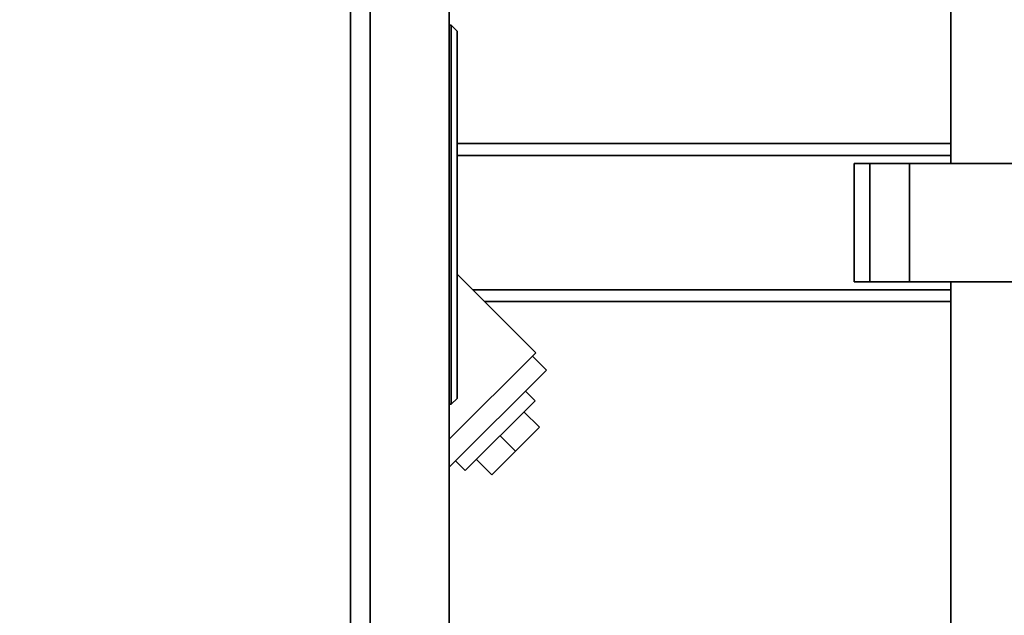
# Paper-space layout 'Blatt1' of a CAD drawing. Units: millimetres. Extents: x 0 to 5940, y 0 to 4200.
# Drawn here: x 3270 to 3519, y 3130 to 3281 of the extents above; entities that cross this region are included whole.
import ezdxf

# ---------------------------------------------------------------- set-up
doc = ezdxf.new("R2010")
doc.units = ezdxf.units.MM
doc.header["$LTSCALE"] = 10
doc.layers.add('1', color=7, linetype='Continuous')
doc.styles.add('SLDTEXTSTYLE0', font='TXT', dxfattribs={"width": 0.605})
doc.dimstyles.new('SLDDIMSTYLE0', dxfattribs={"dimtxt": 35, "dimasz": 25, "dimexe": 0, "dimexo": 0.0625, "dimgap": 8.75, "dimtad": 1, "dimdec": 1, "dimrnd": 1e-09, "dimzin": 4, "dimdsep": 46, "dimtxsty": 'SLDTEXTSTYLE0', "dimsah": 1, "dimcen": 0.09, "dimadec": 0, "dimazin": 1, "dimtfac": 1, "dimtdec": 1, "dimtofl": 0, "dimtmove": 0, "dimatfit": 3, "dimfxl": 1, "dimfrac": 2, "dimtolj": 1, "dimtzin": 12, "dimarcsym": 0})
doc.dimstyles.new('SLDDIMSTYLE1', dxfattribs={"dimtxt": 35, "dimasz": 25, "dimexe": 0, "dimexo": 0.0625, "dimgap": 8.75, "dimtad": 1, "dimdec": 1, "dimrnd": 1e-09, "dimzin": 12, "dimdsep": 46, "dimtxsty": 'SLDTEXTSTYLE0', "dimsah": 1, "dimcen": 0.09, "dimadec": 0, "dimazin": 3, "dimtfac": 1, "dimtdec": 1, "dimtofl": 0, "dimtmove": 0, "dimatfit": 3, "dimfxl": 1, "dimfrac": 2, "dimtolj": 1, "dimtzin": 12, "dimarcsym": 0})

# ---------------------------------------------------------------- blocks, each defined once
blk = doc.blocks.new('_D_2')
at = {"layer": '1'}
for p, q in [((3707.96, 3535.15), (2938.88, 3535.15)), ((2948.88, 3535.15), (2948.88, 1759.77)), ((3508.88, 1759.77), (2938.88, 1759.77))]:
    blk.add_line(p, q, dxfattribs=at)
for points in [[(2948.88, 3535.15), (2944.88, 3510.15), (2952.88, 3510.15)], [(2948.88, 1759.77), (2952.88, 1784.77), (2944.88, 1784.77)]]:
    blk.add_solid(points, dxfattribs=at)
at = {"layer": '1', "insert": (2903.76, 2555.22), "char_height": 35, "attachment_point": 1, "rotation": 90, "style": 'SLDTEXTSTYLE0'}
blk.add_mtext('ca. 1800', dxfattribs=at)
blk = doc.blocks.new('_D_3')
at = {"layer": '1'}
for p, q in [((3131.88, 3359.77), (3008.88, 3359.77)), ((3018.88, 1759.77), (3018.88, 3359.77)), ((3508.88, 1759.77), (3008.88, 1759.77))]:
    blk.add_line(p, q, dxfattribs=at)
for points in [[(3018.88, 3359.77), (3014.88, 3334.77), (3022.88, 3334.77)], [(3018.88, 1759.77), (3022.88, 1784.77), (3014.88, 1784.77)]]:
    blk.add_solid(points, dxfattribs=at)
at = {"layer": '1', "insert": (2973.76, 2506.3), "char_height": 35, "attachment_point": 1, "rotation": 90, "style": 'SLDTEXTSTYLE0'}
blk.add_mtext('1600', dxfattribs=at)

psp = doc.layouts.new('Blatt1')

# ---------------------------------------------------------------- linework, layer by layer
at = {"color": 7, "linetype": 'Continuous', "lineweight": 35}
for p, q in [((3353.88, 3429.77), (3353.88, 2829.77)), ((3358.88, 3429.77), (3358.88, 2829.77)), ((3378.88, 3429.77), (3378.88, 2829.77)), ((3505.88, 3379.97), (3505.88, 3244.77)), ((3379.38, 3279.77), (3378.88, 3279.77)), ((3379.38, 3183.77), (3379.38, 3279.77)), ((3380.88, 3278.27), (3379.38, 3279.77)), ((3380.88, 3278.27), (3380.88, 3185.27)), ((3505.88, 3249.77), (3380.88, 3249.77)), ((3505.88, 3246.77), (3380.88, 3246.77)), ((3481.35, 3244.77), (3481.35, 3214.77)), ((3481.35, 3244.77), (3485.35, 3244.77)), ((3485.35, 3244.77), (3485.35, 3214.77)), ((3485.35, 3244.77), (3495.35, 3244.77)), ((3495.35, 3244.77), (3495.35, 3214.77)), ((3495.35, 3244.77), (3544.41, 3244.77)), ((3400.79, 3196.82), (3380.88, 3216.73)), ((3481.35, 3214.77), (3485.35, 3214.77)), ((3485.35, 3214.77), (3495.35, 3214.77)), ((3495.35, 3214.77), (3544.41, 3214.77)), ((3505.88, 3214.77), (3505.88, 2924.77)), ((3505.88, 3212.77), (3384.84, 3212.77)), ((3505.88, 3209.77), (3387.84, 3209.77)), ((3400.79, 3196.82), (3378.88, 3174.91)), ((3403.48, 3192.44), (3399.94, 3195.97)), ((3403.48, 3192.44), (3378.88, 3167.84)), ((3400.65, 3184.66), (3398.17, 3187.13)), ((3379.38, 3183.77), (3380.88, 3185.27)), ((3400.65, 3184.66), (3382.97, 3166.98)), ((3379.38, 3183.77), (3378.88, 3183.77)), ((3397.82, 3181.83), (3401.71, 3177.94)), ((3395.7, 3171.93), (3401.71, 3177.94)), ((3391.81, 3175.82), (3395.7, 3171.93)), ((3385.8, 3169.81), (3389.69, 3165.92)), ((3389.69, 3165.92), (3395.7, 3171.93)), ((3380.49, 3169.46), (3382.97, 3166.98))]:
    psp.add_line(p, q, dxfattribs=at)

# ---------------------------------------------------------------- dimensions: what is measured, and where the dimension line sits
at = {"layer": '1'}
for base, p1, p2, dimstyle, picture, middle in [((2948.88, 1759.77), (3717.96, 3535.15), (3518.88, 1759.77), 'SLDDIMSTYLE0', '_D_2', (2948.88, 2647.46)), ((3018.88, 3359.77), (3518.88, 1759.77), (3141.88, 3359.77), 'SLDDIMSTYLE1', '_D_3', (3018.88, 2559.77))]:
    dim = psp.add_linear_dim(base=base, p1=p1, p2=p2, angle=90, dimstyle=dimstyle, dxfattribs=at)
    dim.commit()
    dim.dimension.update_dxf_attribs({"geometry": picture, "text_midpoint": middle, "dimtype": 160})

doc.saveas('drawing.dxf')
